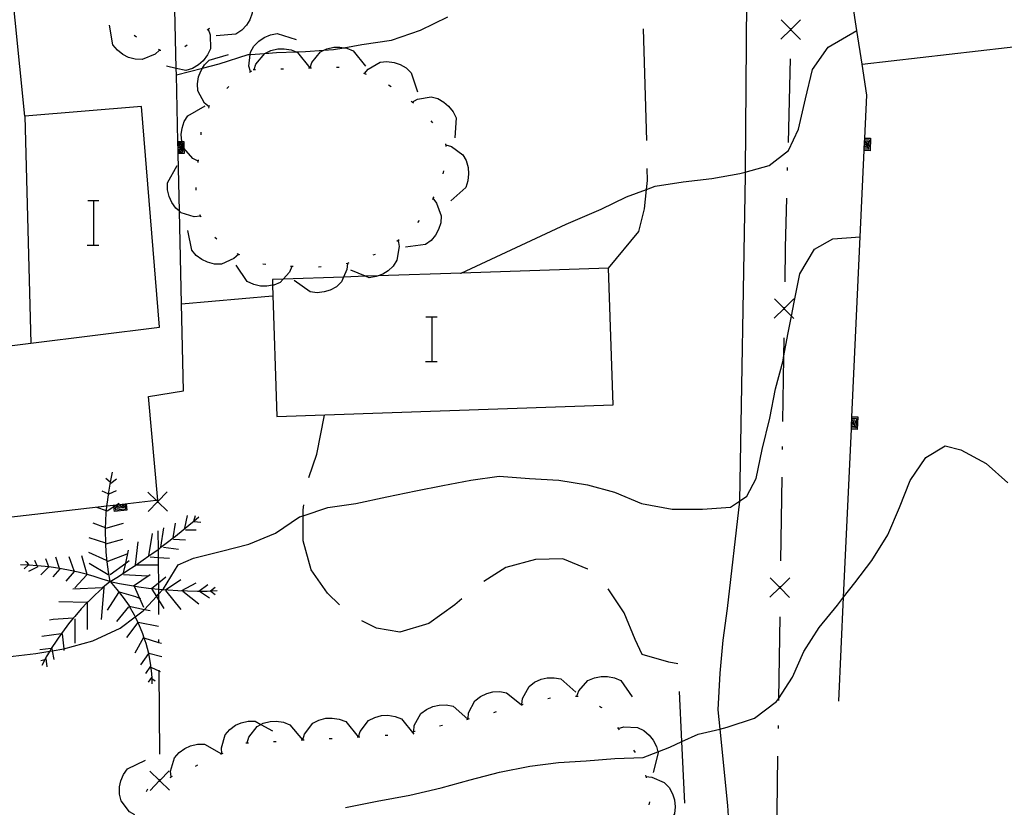
# Model space of a CAD drawing. Units: inches. Extents: x 670924 to 674647, y 4165979 to 4168366.
# Drawn here: x 672684 to 672719, y 4166263 to 4166291 of the extents above; entities that cross this region are included whole.
import ezdxf

# ---------------------------------------------------------------- set-up
doc = ezdxf.new("R2010")
doc.units = ezdxf.units.IN
doc.header["$MEASUREMENT"] = 0
doc.layers.add('Cartografia', color=7, linetype='Continuous')

msp = doc.modelspace()

# ---------------------------------------------------------------- linework, layer by layer
at = {"layer": 'Cartografia', "color": 7, "linetype": 'Continuous'}
for points in [[(672709.632, 4166299.957), (672709.586, 4166293.27), (672709.533, 4166285.558), (672709.532, 4166285.437), (672709.332, 4166273.767), (672709.332, 4166273.765), (672708.882, 4166269.907), (672708.732, 4166268.777), (672708.622, 4166267.597), (672708.552, 4166266.277), (672708.622, 4166265.592), (672708.902, 4166262.857), (672709.043, 4166260.563), (672709.132, 4166259.107), (672708.974, 4166255.791), (672708.962, 4166255.547), (672709.152, 4166252.187)], [(672688.122, 4166277.517), (672689.382, 4166277.717), (672689.313, 4166280.827), (672689.238, 4166284.151), (672689.192, 4166286.207), (672689.191, 4166286.257), (672689.19, 4166286.307), (672689.189, 4166286.357), (672689.188, 4166286.407), (672689.187, 4166286.457), (672689.185, 4166286.507), (672689.184, 4166286.557), (672689.183, 4166286.607), (672689.182, 4166286.657), (672689.129, 4166289.039), (672689.124, 4166289.272), (672688.969, 4166296.197), (672688.968, 4166296.247), (672688.966, 4166296.297), (672688.965, 4166296.347), (672688.964, 4166296.397), (672688.963, 4166296.447), (672688.962, 4166296.487)], [(672712.892, 4166266.587), (672713.064, 4166270.316), (672713.341, 4166276.336), (672713.343, 4166276.386), (672713.345, 4166276.436), (672713.348, 4166276.487), (672713.35, 4166276.537), (672713.352, 4166276.587), (672713.355, 4166276.637), (672713.357, 4166276.686), (672713.359, 4166276.736), (672713.361, 4166276.786), (672713.801, 4166286.326), (672713.803, 4166286.376), (672713.805, 4166286.426), (672713.807, 4166286.477), (672713.81, 4166286.527), (672713.812, 4166286.577), (672713.814, 4166286.627), (672713.817, 4166286.676), (672713.819, 4166286.726), (672713.821, 4166286.776), (672713.892, 4166288.317), (672713.724, 4166289.427), (672713.542, 4166290.626), (672713.099, 4166293.538)], [(672683.162, 4166292.787), (672672.452, 4166291.647), (672672.792, 4166288.407), (672666.472, 4166287.737), (672667.562, 4166277.437), (672669.832, 4166277.677), (672683.912, 4166279.425), (672688.522, 4166279.997), (672687.872, 4166287.907), (672683.692, 4166287.557), (672683.162, 4166292.787)], [(672691.602, 4166292.147), (672691.732, 4166291.977), (672691.882, 4166291.497), (672691.842, 4166291.257), (672691.762, 4166291.017), (672691.642, 4166290.827), (672691.472, 4166290.637), (672691.262, 4166290.497), (672690.552, 4166290.437)], [(672689.122, 4166289.037), (672689.129, 4166289.039), (672690.064, 4166289.282), (672690.662, 4166289.437), (672691.702, 4166289.767), (672691.774, 4166289.772), (672692.305, 4166289.808), (672692.722, 4166289.837), (672693.428, 4166289.864), (672693.762, 4166289.877), (672694.413, 4166289.923), (672694.762, 4166289.947), (672695.139, 4166290.013), (672695.782, 4166290.127), (672696.842, 4166290.287), (672697.882, 4166290.647), (672698.862, 4166291.117)], [(672710.812, 4166290.317), (672711.167, 4166290.662), (672711.178, 4166290.672), (672711.522, 4166291.007)], [(672711.512, 4166290.307), (672711.176, 4166290.653), (672711.167, 4166290.662), (672710.822, 4166291.017)], [(672688.522, 4166289.927), (672688.362, 4166289.777), (672687.902, 4166289.587), (672687.652, 4166289.597), (672687.412, 4166289.667), (672687.212, 4166289.767), (672687.012, 4166289.927), (672686.852, 4166290.117), (672686.732, 4166290.817)], [(672690.272, 4166290.677), (672690.273, 4166290.673), (672690.342, 4166290.477), (672690.352, 4166289.977), (672690.242, 4166289.757), (672690.092, 4166289.547), (672689.922, 4166289.397), (672689.702, 4166289.267), (672689.472, 4166289.197), (672689.124, 4166289.272), (672688.772, 4166289.347)], [(672690.312, 4166290.707), (672690.273, 4166290.673), (672690.232, 4166290.637)], [(672699.322, 4166281.927), (672699.344, 4166281.937), (672703.112, 4166283.687), (672704.362, 4166284.227), (672705.272, 4166284.667), (672705.997, 4166284.934), (672706.302, 4166285.047), (672707.312, 4166285.207), (672708.332, 4166285.327), (672709.342, 4166285.507), (672709.533, 4166285.558), (672710.392, 4166285.787), (672711.082, 4166286.327), (672711.442, 4166287.097), (672711.692, 4166288.177), (672711.952, 4166289.227), (672712.512, 4166290.037), (672713.542, 4166290.626), (672713.542, 4166290.627)], [(672706.002, 4166286.687), (672705.882, 4166290.687)], [(672711.182, 4166290.717), (672711.178, 4166290.672), (672711.176, 4166290.653), (672711.172, 4166290.617)], [(672687.692, 4166290.387), (672687.612, 4166290.447)], [(672691.792, 4166289.157), (672691.791, 4166289.161), (672691.732, 4166289.357), (672691.774, 4166289.772), (672691.782, 4166289.857), (672691.912, 4166290.067), (672692.082, 4166290.247), (672692.272, 4166290.377), (672692.502, 4166290.477), (672692.742, 4166290.527), (672693.422, 4166290.307)], [(672713.722, 4166289.427), (672713.724, 4166289.427), (672721.012, 4166290.257)], [(672688.572, 4166289.917), (672688.552, 4166289.917), (672688.482, 4166289.947)], [(672689.512, 4166290.107), (672689.432, 4166290.047)], [(672691.922, 4166289.227), (672691.982, 4166289.427), (672692.302, 4166289.807), (672692.305, 4166289.808), (672692.522, 4166289.917), (672692.772, 4166289.977), (672692.992, 4166289.977), (672693.242, 4166289.937), (672693.428, 4166289.864), (672693.472, 4166289.847), (672693.912, 4166289.287)], [(672693.922, 4166289.287), (672693.982, 4166289.487), (672694.302, 4166289.867), (672694.413, 4166289.923), (672694.522, 4166289.977), (672694.772, 4166290.037), (672694.992, 4166290.037), (672695.139, 4166290.013), (672695.242, 4166289.997), (672695.472, 4166289.907), (672695.912, 4166289.347)], [(672690.302, 4166287.897), (672690.132, 4166288.027), (672689.892, 4166288.467), (672689.882, 4166288.717), (672689.922, 4166288.967), (672690.002, 4166289.177), (672690.064, 4166289.282), (672690.132, 4166289.397), (672690.302, 4166289.567), (672690.992, 4166289.767)], [(672711.152, 4166289.617), (672711.072, 4166286.617)], [(672691.752, 4166289.137), (672691.791, 4166289.161), (672691.832, 4166289.187)], [(672691.882, 4166289.227), (672691.922, 4166289.227), (672691.972, 4166289.227)], [(672692.872, 4166289.257), (672692.972, 4166289.257)], [(672693.872, 4166289.287), (672693.912, 4166289.287), (672693.922, 4166289.287), (672693.972, 4166289.287)], [(672694.872, 4166289.317), (672694.972, 4166289.317)], [(672695.882, 4166289.087), (672696.012, 4166289.247), (672696.442, 4166289.497), (672696.682, 4166289.517), (672696.942, 4166289.487), (672697.152, 4166289.417), (672697.372, 4166289.287), (672697.552, 4166289.117), (672697.772, 4166288.437)], [(672695.842, 4166289.097), (672695.932, 4166289.067)], [(672690.932, 4166288.557), (672691.012, 4166288.617)], [(672696.742, 4166288.677), (672696.832, 4166288.627)], [(672697.592, 4166288.067), (672697.772, 4166288.167), (672698.262, 4166288.247), (672698.502, 4166288.187), (672698.722, 4166288.057), (672698.892, 4166287.917), (672699.052, 4166287.717), (672699.162, 4166287.497), (672699.122, 4166286.787)], [(672689.912, 4166285.947), (672689.722, 4166286.047), (672689.398, 4166286.411), (672689.392, 4166286.417), (672689.352, 4166286.548), (672689.334, 4166286.607), (672689.322, 4166286.647), (672689.321, 4166286.657), (672689.302, 4166286.907), (672689.332, 4166287.127), (672689.412, 4166287.367), (672689.542, 4166287.577), (672690.162, 4166287.927)], [(672690.292, 4166287.847), (672690.322, 4166287.937)], [(672697.552, 4166288.097), (672697.592, 4166288.067), (672697.632, 4166288.037)], [(672683.692, 4166287.557), (672683.912, 4166279.425), (672683.912, 4166279.417)], [(672698.252, 4166287.387), (672698.312, 4166287.317)], [(672690.012, 4166286.887), (672690.022, 4166286.987)], [(672713.812, 4166286.777), (672713.821, 4166286.776), (672714.032, 4166286.767), (672714.012, 4166286.317), (672713.801, 4166286.326), (672713.782, 4166286.327)], [(672713.802, 4166286.727), (672713.819, 4166286.726), (672713.982, 4166286.717), (672713.962, 4166286.367), (672713.803, 4166286.376), (672713.792, 4166286.377)], [(672689.172, 4166286.657), (672689.182, 4166286.657), (672689.321, 4166286.657), (672689.392, 4166286.657), (672689.398, 4166286.411), (672689.402, 4166286.217), (672689.192, 4166286.207), (672689.182, 4166286.207)], [(672689.172, 4166286.607), (672689.183, 4166286.607), (672689.334, 4166286.607), (672689.352, 4166286.607), (672689.352, 4166286.548), (672689.352, 4166286.257), (672689.191, 4166286.257), (672689.182, 4166286.257)], [(672689.172, 4166286.557), (672689.184, 4166286.557), (672689.302, 4166286.557), (672689.302, 4166286.307), (672689.19, 4166286.307), (672689.182, 4166286.307)], [(672689.172, 4166286.507), (672689.185, 4166286.507), (672689.252, 4166286.507), (672689.252, 4166286.357), (672689.189, 4166286.357), (672689.182, 4166286.357)], [(672689.172, 4166286.457), (672689.187, 4166286.457), (672689.202, 4166286.457), (672689.202, 4166286.407), (672689.188, 4166286.407), (672689.182, 4166286.407)], [(672698.782, 4166286.567), (672698.792, 4166286.477)], [(672698.792, 4166286.527), (672698.992, 4166286.467), (672699.402, 4166286.177), (672699.522, 4166285.967), (672699.592, 4166285.717), (672699.612, 4166285.497), (672699.582, 4166285.237), (672699.512, 4166285.007), (672698.972, 4166284.527)], [(672713.802, 4166286.677), (672713.817, 4166286.676), (672713.932, 4166286.667), (672713.912, 4166286.417), (672713.805, 4166286.426), (672713.792, 4166286.427)], [(672713.802, 4166286.627), (672713.814, 4166286.627), (672713.872, 4166286.627), (672713.872, 4166286.477), (672713.807, 4166286.477), (672713.792, 4166286.477)], [(672713.802, 4166286.577), (672713.812, 4166286.577), (672713.822, 4166286.577), (672713.822, 4166286.527), (672713.81, 4166286.527), (672713.792, 4166286.527)], [(672689.992, 4166283.977), (672689.772, 4166283.957), (672689.302, 4166284.097), (672689.238, 4166284.151), (672689.112, 4166284.257), (672688.962, 4166284.467), (672688.872, 4166284.677), (672688.812, 4166284.917), (672688.812, 4166285.167), (672689.162, 4166285.797)], [(672689.912, 4166285.897), (672689.922, 4166285.997)], [(672704.632, 4166282.117), (672705.712, 4166283.427), (672705.922, 4166284.237), (672705.997, 4166284.934), (672706.032, 4166285.257), (672706.022, 4166285.687)], [(672711.042, 4166285.717), (672711.042, 4166285.617)], [(672698.712, 4166285.597), (672698.682, 4166285.497)], [(672689.842, 4166284.907), (672689.832, 4166285.007)], [(672698.332, 4166284.617), (672698.333, 4166284.615), (672698.462, 4166284.447), (672698.632, 4166283.987), (672698.612, 4166283.737), (672698.532, 4166283.497), (672698.422, 4166283.297), (672698.262, 4166283.107), (672698.062, 4166282.957), (672697.352, 4166282.867)], [(672698.362, 4166284.667), (672698.333, 4166284.615), (672698.312, 4166284.577)], [(672711.012, 4166284.617), (672710.972, 4166282.857), (672710.952, 4166281.617)], [(672685.952, 4166284.537), (672686.172, 4166284.537), (672686.352, 4166284.537)], [(672686.172, 4166282.937), (672686.172, 4166284.537)], [(672690.012, 4166283.937), (672689.972, 4166284.027)], [(672697.842, 4166283.817), (672697.772, 4166283.747)], [(672683.072, 4166268.177), (672684.092, 4166268.297), (672684.584, 4166268.381), (672684.676, 4166268.396), (672685.086, 4166268.466), (672685.092, 4166268.467), (672686.132, 4166268.757), (672687.112, 4166269.207), (672687.65, 4166269.609), (672687.942, 4166269.827), (672687.989, 4166269.878), (672688.413, 4166270.344), (672688.485, 4166270.423), (672688.641, 4166270.593), (672688.662, 4166270.617), (672689.192, 4166271.477), (672689.742, 4166271.717), (672690.742, 4166271.967), (672691.722, 4166272.217), (672692.682, 4166272.617), (672693.542, 4166273.197), (672693.673, 4166273.239), (672694.562, 4166273.527), (672695.562, 4166273.677), (672696.682, 4166273.917), (672697.712, 4166274.127), (672698.692, 4166274.327), (672699.692, 4166274.507), (672700.702, 4166274.657), (672701.792, 4166274.567), (672702.852, 4166274.507), (672703.872, 4166274.347), (672704.842, 4166274.077), (672705.812, 4166273.677), (672706.912, 4166273.467), (672708.002, 4166273.467), (672709.002, 4166273.547), (672709.332, 4166273.765), (672709.592, 4166273.937), (672709.932, 4166274.577), (672710.142, 4166275.617), (672710.422, 4166276.737), (672710.622, 4166277.787), (672710.892, 4166278.807), (672710.91, 4166278.907), (672711.072, 4166279.797), (672711.192, 4166280.39), (672711.292, 4166280.887), (672711.492, 4166281.907), (672712.022, 4166282.787), (672712.672, 4166283.157), (672713.652, 4166283.237)], [(672691.352, 4166282.607), (672691.192, 4166282.457), (672690.742, 4166282.257), (672690.492, 4166282.257), (672690.242, 4166282.327), (672690.042, 4166282.417), (672689.842, 4166282.567), (672689.682, 4166282.757), (672689.542, 4166283.457)], [(672690.582, 4166283.147), (672690.502, 4166283.207)], [(672685.932, 4166282.937), (672686.172, 4166282.937), (672686.352, 4166282.937)], [(672697.082, 4166283.097), (672697.122, 4166282.887), (672697.042, 4166282.397), (672696.902, 4166282.187), (672696.722, 4166282.017), (672696.532, 4166281.897), (672696.37, 4166281.836), (672696.292, 4166281.807), (672696.042, 4166281.767), (672695.911, 4166281.82), (672695.382, 4166282.037)], [(672697.122, 4166283.127), (672697.032, 4166283.067)], [(672691.402, 4166282.587), (672691.312, 4166282.627)], [(672696.262, 4166282.607), (672696.172, 4166282.577)], [(672693.272, 4166282.167), (672693.182, 4166281.967), (672692.962, 4166281.72), (672692.852, 4166281.597), (672692.622, 4166281.507), (672692.579, 4166281.5), (672692.372, 4166281.467), (672692.142, 4166281.467), (672691.902, 4166281.527), (672691.672, 4166281.637), (672691.272, 4166282.217)], [(672692.332, 4166282.247), (672692.232, 4166282.257)], [(672692.579, 4166281.5), (672692.732, 4166276.797), (672704.792, 4166277.207), (672704.632, 4166282.117), (672699.344, 4166281.937), (672696.37, 4166281.836), (672695.911, 4166281.82), (672695.127, 4166281.794), (672692.962, 4166281.72), (672692.572, 4166281.707), (672692.579, 4166281.5)], [(672693.322, 4166282.167), (672693.272, 4166282.167), (672693.222, 4166282.167)], [(672695.262, 4166282.287), (672695.261, 4166282.28), (672695.242, 4166282.067), (672695.127, 4166281.794), (672695.052, 4166281.617), (672694.872, 4166281.447), (672694.642, 4166281.327), (672694.432, 4166281.257), (672694.182, 4166281.227), (672693.932, 4166281.257), (672693.352, 4166281.667)], [(672694.322, 4166282.157), (672694.222, 4166282.147)], [(672695.312, 4166282.297), (672695.261, 4166282.28), (672695.222, 4166282.267)], [(672689.312, 4166280.827), (672689.313, 4166280.827), (672692.582, 4166281.117)], [(672710.572, 4166280.317), (672710.927, 4166280.662), (672710.932, 4166280.667), (672711.282, 4166281.007)], [(672711.272, 4166280.307), (672711.192, 4166280.39), (672710.932, 4166280.657), (672710.927, 4166280.662), (672710.582, 4166281.017)], [(672710.932, 4166280.717), (672710.932, 4166280.667), (672710.932, 4166280.657), (672710.932, 4166280.617)], [(672698.082, 4166280.367), (672698.302, 4166280.367), (672698.482, 4166280.367)], [(672698.302, 4166278.767), (672698.302, 4166280.367)], [(672710.922, 4166279.617), (672710.91, 4166278.907), (672710.872, 4166276.617)], [(672698.062, 4166278.767), (672698.302, 4166278.767), (672698.482, 4166278.767)], [(672639.962, 4166266.527), (672639.97, 4166266.528), (672657.352, 4166267.777), (672657.351, 4166267.789), (672657.189, 4166269.967), (672657.186, 4166270.012), (672657.173, 4166270.179), (672657.172, 4166270.197), (672667.705, 4166271.409), (672686.636, 4166273.587), (672686.975, 4166273.626), (672688.407, 4166273.791), (672688.462, 4166273.797), (672688.122, 4166277.517)], [(672693.882, 4166274.607), (672694.172, 4166275.447), (672694.442, 4166276.847)], [(672713.352, 4166276.787), (672713.361, 4166276.786), (672713.572, 4166276.777), (672713.552, 4166276.327), (672713.341, 4166276.336), (672713.322, 4166276.337)], [(672713.342, 4166276.737), (672713.359, 4166276.736), (672713.522, 4166276.727), (672713.502, 4166276.377), (672713.343, 4166276.386), (672713.332, 4166276.387)], [(672713.342, 4166276.687), (672713.357, 4166276.686), (672713.472, 4166276.677), (672713.452, 4166276.427), (672713.345, 4166276.436), (672713.332, 4166276.437)], [(672713.342, 4166276.637), (672713.355, 4166276.637), (672713.412, 4166276.637), (672713.412, 4166276.487), (672713.348, 4166276.487), (672713.332, 4166276.487)], [(672713.342, 4166276.587), (672713.352, 4166276.587), (672713.362, 4166276.587), (672713.362, 4166276.537), (672713.35, 4166276.537), (672713.332, 4166276.537)], [(672695.192, 4166262.777), (672696.332, 4166263.007), (672697.502, 4166263.227), (672698.632, 4166263.487), (672699.662, 4166263.777), (672700.722, 4166264.047), (672701.802, 4166264.257), (672702.832, 4166264.387), (672703.832, 4166264.447), (672704.852, 4166264.537), (672705.872, 4166264.567), (672706.402, 4166264.777), (672706.832, 4166264.947), (672707.263, 4166265.141), (672707.852, 4166265.407), (672708.622, 4166265.592), (672708.892, 4166265.657), (672709.862, 4166265.977), (672710.662, 4166266.577), (672710.723, 4166266.67), (672711.232, 4166267.447), (672711.632, 4166268.367), (672712.192, 4166269.227), (672712.842, 4166270.027), (672713.064, 4166270.316), (672713.462, 4166270.837), (672714.082, 4166271.627), (672714.652, 4166272.557), (672715.072, 4166273.537), (672715.452, 4166274.497), (672716.012, 4166275.327), (672716.712, 4166275.747), (672717.272, 4166275.597), (672718.172, 4166275.107), (672718.952, 4166274.417)], [(672710.862, 4166275.717), (672710.862, 4166275.617)], [(672686.762, 4166274.437), (672686.842, 4166274.797)], [(672686.752, 4166274.437), (672686.592, 4166274.577)], [(672686.702, 4166274.087), (672686.762, 4166274.437)], [(672686.772, 4166274.407), (672686.982, 4166274.557)], [(672710.842, 4166274.617), (672710.802, 4166271.617)], [(672686.682, 4166274.017), (672686.462, 4166274.117)], [(672686.652, 4166273.727), (672686.702, 4166274.087)], [(672686.712, 4166274.017), (672686.982, 4166274.147)], [(672688.812, 4166273.397), (672688.462, 4166273.737), (672688.457, 4166273.742), (672688.407, 4166273.791), (672688.102, 4166274.087)], [(672688.112, 4166273.387), (672688.457, 4166273.742), (672688.462, 4166273.747), (672688.802, 4166274.097)], [(672686.612, 4166273.377), (672686.617, 4166273.419), (672686.636, 4166273.587), (672686.652, 4166273.727)], [(672686.642, 4166273.417), (672686.887, 4166273.571), (672686.933, 4166273.6), (672686.975, 4166273.626), (672687.072, 4166273.687)], [(672687.332, 4166273.657), (672687.352, 4166273.437), (672686.912, 4166273.387), (672686.887, 4166273.571), (672686.882, 4166273.607)], [(672687.282, 4166273.657), (672687.302, 4166273.477), (672686.952, 4166273.437), (672686.933, 4166273.6), (672686.932, 4166273.607)], [(672687.232, 4166273.647), (672687.242, 4166273.527), (672687.002, 4166273.497), (672686.982, 4166273.617)], [(672687.182, 4166273.637), (672687.192, 4166273.567), (672687.042, 4166273.547), (672687.032, 4166273.627)], [(672687.132, 4166273.637), (672687.132, 4166273.607), (672687.082, 4166273.607), (672687.082, 4166273.627)], [(672688.462, 4166273.797), (672688.462, 4166273.747), (672688.462, 4166273.737), (672688.462, 4166273.697)], [(672686.622, 4166273.417), (672686.617, 4166273.419), (672686.272, 4166273.537)], [(672686.592, 4166273.017), (672686.612, 4166273.377)], [(672694.982, 4166270.047), (672694.552, 4166270.457), (672693.962, 4166271.296), (672693.672, 4166272.336), (672693.673, 4166273.239), (672693.673, 4166273.448), (672693.702, 4166273.627)], [(672686.592, 4166272.807), (672686.586, 4166272.809), (672686.142, 4166272.977)], [(672686.582, 4166272.657), (672686.586, 4166272.809), (672686.592, 4166273.017)], [(672686.592, 4166272.787), (672687.232, 4166272.977)], [(672689.002, 4166272.397), (672689.009, 4166272.442), (672689.092, 4166272.977)], [(672689.372, 4166272.737), (672689.652, 4166272.957)], [(672689.432, 4166272.787), (672689.522, 4166273.247)], [(672689.652, 4166272.957), (672689.758, 4166273.047), (672689.932, 4166273.197)], [(672689.752, 4166273.027), (672689.758, 4166273.047), (672689.812, 4166273.247)], [(672689.772, 4166273.027), (672690.002, 4166273.007)], [(672686.592, 4166272.297), (672686.582, 4166272.657)], [(672688.142, 4166271.797), (672688.272, 4166272.597)], [(672688.462, 4166272.697), (672688.469, 4166272.031), (672688.472, 4166271.746), (672688.474, 4166271.477), (672688.481, 4166270.828), (672688.483, 4166270.607), (672688.485, 4166270.423), (672688.487, 4166270.225), (672688.492, 4166269.697)], [(672688.572, 4166272.087), (672688.575, 4166272.11), (672688.682, 4166272.807)], [(672689.092, 4166272.507), (672689.372, 4166272.737)], [(672689.452, 4166272.737), (672689.842, 4166272.737)], [(672686.592, 4166272.257), (672686.002, 4166272.447)], [(672686.592, 4166272.227), (672686.596, 4166272.228), (672687.212, 4166272.397)], [(672686.612, 4166271.937), (672686.596, 4166272.228), (672686.592, 4166272.297)], [(672687.662, 4166271.427), (672687.666, 4166271.467), (672687.667, 4166271.477), (672687.752, 4166272.307)], [(672688.532, 4166272.077), (672688.575, 4166272.11), (672688.812, 4166272.287)], [(672688.812, 4166272.287), (672689.009, 4166272.442), (672689.092, 4166272.507)], [(672689.022, 4166272.397), (672689.452, 4166272.377)], [(672686.622, 4166271.627), (672685.982, 4166271.917)], [(672686.642, 4166271.587), (672686.612, 4166271.937)], [(672687.232, 4166271.187), (672687.309, 4166271.539), (672687.412, 4166272.007)], [(672688.242, 4166271.867), (672688.469, 4166272.031), (672688.532, 4166272.077)], [(672688.662, 4166272.107), (672689.202, 4166272.037)], [(672683.782, 4166271.547), (672683.712, 4166271.597)], [(672683.852, 4166271.457), (672683.845, 4166271.465), (672683.782, 4166271.547)], [(672684.142, 4166271.427), (672684.134, 4166271.446), (672684.052, 4166271.627)], [(672684.552, 4166271.387), (672684.547, 4166271.4), (672684.442, 4166271.697)], [(672684.942, 4166271.337), (672684.939, 4166271.347), (672684.802, 4166271.747)], [(672685.462, 4166271.257), (672685.282, 4166271.767)], [(672685.932, 4166271.137), (672685.732, 4166271.797)], [(672686.682, 4166271.117), (672686.002, 4166271.527)], [(672686.642, 4166271.597), (672687.362, 4166271.867)], [(672686.692, 4166271.227), (672686.642, 4166271.587)], [(672686.752, 4166271.137), (672687.309, 4166271.539), (672687.432, 4166271.627)], [(672687.652, 4166271.457), (672687.666, 4166271.467), (672687.681, 4166271.477), (672687.942, 4166271.657)], [(672687.942, 4166271.657), (672688.142, 4166271.797), (672688.242, 4166271.867)], [(672688.182, 4166271.767), (672688.472, 4166271.746), (672688.882, 4166271.717)], [(672703.892, 4166271.317), (672703.892, 4166271.327), (672702.992, 4166271.687), (672702.012, 4166271.667), (672700.942, 4166271.377), (672700.152, 4166270.877)], [(672683.822, 4166271.467), (672683.812, 4166271.467), (672683.532, 4166271.477)], [(672683.822, 4166271.477), (672683.812, 4166271.467), (672683.672, 4166271.337)], [(672684.122, 4166271.447), (672683.845, 4166271.465), (672683.822, 4166271.467)], [(672684.162, 4166271.407), (672683.822, 4166271.237)], [(672684.422, 4166271.417), (672684.134, 4166271.446), (672684.122, 4166271.447)], [(672684.532, 4166271.387), (672684.262, 4166271.117)], [(672684.722, 4166271.377), (672684.547, 4166271.4), (672684.422, 4166271.417)], [(672684.942, 4166271.337), (672684.692, 4166271.047)], [(672685.012, 4166271.337), (672684.939, 4166271.347), (672684.722, 4166271.377)], [(672685.312, 4166271.277), (672685.012, 4166271.337)], [(672685.462, 4166271.237), (672685.162, 4166270.897)], [(672685.602, 4166271.217), (672685.312, 4166271.277)], [(672685.892, 4166271.147), (672685.602, 4166271.217)], [(672686.752, 4166270.877), (672686.692, 4166271.227)], [(672687.052, 4166271.057), (672687.352, 4166271.257)], [(672687.352, 4166271.257), (672687.652, 4166271.457)], [(672687.662, 4166271.477), (672687.667, 4166271.477), (672687.681, 4166271.477), (672688.474, 4166271.477), (672688.502, 4166271.477)], [(672685.912, 4166271.117), (672685.482, 4166270.657)], [(672686.182, 4166271.057), (672685.892, 4166271.147)], [(672686.462, 4166270.967), (672686.182, 4166271.057)], [(672686.752, 4166270.877), (672686.462, 4166270.967)], [(672686.752, 4166270.877), (672686.482, 4166270.655), (672686.472, 4166270.647)], [(672686.752, 4166270.877), (672687.052, 4166271.057)], [(672686.752, 4166270.877), (672687.092, 4166270.807)], [(672686.752, 4166270.877), (672686.992, 4166270.597)], [(672687.232, 4166271.137), (672688.092, 4166271.087)], [(672687.572, 4166270.707), (672687.591, 4166270.721), (672688.182, 4166271.137)], [(672688.232, 4166270.627), (672688.241, 4166270.635), (672688.481, 4166270.828), (672688.752, 4166271.047)], [(672688.732, 4166270.587), (672689.292, 4166270.947)], [(672689.322, 4166270.557), (672689.842, 4166270.827)], [(672710.422, 4166270.317), (672710.777, 4166270.662), (672710.782, 4166270.667), (672711.132, 4166271.007)], [(672711.122, 4166270.307), (672710.782, 4166270.657), (672710.777, 4166270.662), (672710.432, 4166271.017)], [(672686.522, 4166270.657), (672686.52, 4166270.657), (672686.482, 4166270.655), (672685.412, 4166270.607)], [(672686.472, 4166270.647), (672686.212, 4166270.407)], [(672686.522, 4166270.677), (672686.52, 4166270.657), (672686.432, 4166269.517)], [(672687.052, 4166270.487), (672686.642, 4166269.857)], [(672686.992, 4166270.597), (672687.222, 4166270.307)], [(672687.072, 4166270.507), (672687.662, 4166270.337)], [(672687.092, 4166270.807), (672687.442, 4166270.747)], [(672687.442, 4166270.747), (672687.591, 4166270.721), (672687.782, 4166270.687)], [(672687.612, 4166270.707), (672687.805, 4166270.281), (672687.952, 4166269.957)], [(672687.782, 4166270.687), (672688.132, 4166270.647)], [(672688.132, 4166270.647), (672688.241, 4166270.635), (672688.482, 4166270.607)], [(672688.252, 4166270.607), (672688.413, 4166270.344), (672688.487, 4166270.225), (672688.682, 4166269.907)], [(672688.482, 4166270.607), (672688.483, 4166270.607), (672688.641, 4166270.593), (672688.832, 4166270.577)], [(672688.732, 4166270.557), (672689.292, 4166269.877)], [(672688.832, 4166270.577), (672689.182, 4166270.557)], [(672689.182, 4166270.557), (672689.532, 4166270.547)], [(672689.362, 4166270.537), (672689.932, 4166270.077)], [(672689.532, 4166270.547), (672689.882, 4166270.537)], [(672689.882, 4166270.537), (672689.932, 4166270.537), (672689.952, 4166270.537), (672690.232, 4166270.537)], [(672689.932, 4166270.537), (672690.252, 4166270.777)], [(672689.952, 4166270.537), (672690.312, 4166270.297)], [(672690.232, 4166270.537), (672690.35, 4166270.544), (672690.592, 4166270.557)], [(672690.342, 4166270.537), (672690.35, 4166270.544), (672690.522, 4166270.677)], [(672690.362, 4166270.537), (672690.522, 4166270.417)], [(672707.122, 4166267.927), (672706.792, 4166267.987), (672705.832, 4166268.267), (672705.592, 4166268.797), (672705.192, 4166269.757), (672704.612, 4166270.617)], [(672710.782, 4166270.717), (672710.782, 4166270.667), (672710.782, 4166270.657), (672710.782, 4166270.617)], [(672685.932, 4166270.127), (672684.912, 4166270.147)], [(672685.962, 4166270.157), (672685.932, 4166270.126), (672685.712, 4166269.897)], [(672685.932, 4166270.127), (672685.932, 4166270.126), (672685.932, 4166269.157)], [(672686.212, 4166270.407), (672685.962, 4166270.157)], [(672687.222, 4166270.307), (672687.432, 4166270.007)], [(672687.662, 4166270.337), (672687.805, 4166270.281), (672687.842, 4166270.267)], [(672699.372, 4166270.257), (672699.122, 4166270.047), (672698.182, 4166269.377), (672697.142, 4166269.067), (672696.302, 4166269.207), (672695.782, 4166269.467)], [(672685.712, 4166269.897), (672685.482, 4166269.627)], [(672687.412, 4166269.977), (672686.982, 4166269.447)], [(672687.432, 4166270.007), (672687.438, 4166269.996), (672687.612, 4166269.687)], [(672687.432, 4166269.997), (672687.438, 4166269.996), (672687.989, 4166269.878), (672688.182, 4166269.837)], [(672684.712, 4166269.517), (672684.572, 4166269.497)], [(672685.442, 4166269.567), (672685.43, 4166269.566), (672684.712, 4166269.517)], [(672685.482, 4166269.627), (672685.43, 4166269.566), (672685.252, 4166269.357)], [(672685.482, 4166269.537), (672685.482, 4166268.667)], [(672687.752, 4166269.417), (672687.747, 4166269.41), (672687.342, 4166268.867)], [(672687.612, 4166269.687), (672687.65, 4166269.609), (672687.747, 4166269.41), (672687.772, 4166269.357)], [(672687.752, 4166269.417), (672688.482, 4166269.277)], [(672710.772, 4166269.617), (672710.723, 4166266.67), (672710.722, 4166266.617)], [(672685.042, 4166269.067), (672684.997, 4166269.002), (672684.842, 4166268.777)], [(672685.252, 4166269.357), (672685.042, 4166269.067)], [(672687.772, 4166269.357), (672687.912, 4166269.017)], [(672685.032, 4166269.007), (672684.997, 4166269.002), (672684.302, 4166268.907)], [(672684.842, 4166268.777), (672684.642, 4166268.477)], [(672685.032, 4166269.007), (672685.086, 4166268.466), (672685.092, 4166268.407)], [(672687.952, 4166268.867), (672687.642, 4166268.307)], [(672687.912, 4166269.017), (672687.965, 4166268.863), (672688.032, 4166268.667)], [(672687.952, 4166268.867), (672687.965, 4166268.863), (672688.492, 4166268.698), (672688.592, 4166268.667)], [(672688.492, 4166268.797), (672688.492, 4166268.698), (672688.492, 4166268.697)], [(672684.662, 4166268.477), (672684.641, 4166268.475), (672684.232, 4166268.427)], [(672684.642, 4166268.477), (672684.641, 4166268.475), (672684.584, 4166268.381), (672684.462, 4166268.177)], [(672684.662, 4166268.477), (672684.676, 4166268.396), (672684.732, 4166268.087)], [(672688.032, 4166268.667), (672688.122, 4166268.307)], [(672684.442, 4166268.087), (672684.411, 4166268.078), (672684.262, 4166268.037)], [(672684.462, 4166268.177), (672684.411, 4166268.078), (672684.302, 4166267.867)], [(672684.442, 4166268.117), (672684.482, 4166267.817)], [(672688.142, 4166268.327), (672688.123, 4166268.3), (672687.842, 4166267.897)], [(672688.122, 4166268.307), (672688.123, 4166268.3), (672688.192, 4166267.947)], [(672688.142, 4166268.307), (672688.612, 4166268.187)], [(672688.202, 4166267.847), (672688.022, 4166267.577)], [(672688.192, 4166267.947), (672688.232, 4166267.577)], [(672688.232, 4166267.797), (672688.502, 4166267.675), (672688.542, 4166267.657)], [(672688.502, 4166267.697), (672688.502, 4166267.675), (672688.522, 4166264.697)], [(672688.232, 4166267.437), (672688.112, 4166267.267)], [(672688.232, 4166267.577), (672688.242, 4166267.4), (672688.252, 4166267.217)], [(672688.232, 4166267.407), (672688.242, 4166267.4), (672688.362, 4166267.317)], [(672701.522, 4166266.477), (672701.542, 4166266.687), (672701.782, 4166267.117), (672701.972, 4166267.267), (672702.212, 4166267.377), (672702.432, 4166267.427), (672702.682, 4166267.427), (672702.922, 4166267.387), (672703.462, 4166266.917)], [(672703.492, 4166266.767), (672703.562, 4166266.957), (672703.892, 4166267.337), (672704.122, 4166267.427), (672704.372, 4166267.477), (672704.592, 4166267.477), (672704.842, 4166267.427), (672705.072, 4166267.327), (672705.482, 4166266.747)], [(672699.592, 4166265.957), (672699.612, 4166266.167), (672699.832, 4166266.607), (672700.032, 4166266.757), (672700.262, 4166266.867), (672700.482, 4166266.927), (672700.732, 4166266.937), (672700.972, 4166266.887), (672701.492, 4166266.469), (672701.532, 4166266.437)], [(672707.362, 4166262.937), (672707.263, 4166265.141), (672707.182, 4166266.937)], [(672702.452, 4166266.687), (672702.552, 4166266.707)], [(672703.442, 4166266.767), (672703.492, 4166266.767), (672703.542, 4166266.767)], [(672697.642, 4166265.507), (672697.662, 4166265.717), (672697.902, 4166266.147), (672698.102, 4166266.297), (672698.332, 4166266.397), (672698.552, 4166266.447), (672698.812, 4166266.457), (672699.052, 4166266.407), (672699.579, 4166265.948), (672699.592, 4166265.937)], [(672701.482, 4166266.467), (672701.492, 4166266.469), (672701.572, 4166266.487)], [(672704.312, 4166266.417), (672704.382, 4166266.367), (672704.382, 4166266.347)], [(672690.762, 4166264.707), (672690.742, 4166264.917), (672690.882, 4166265.387), (672691.042, 4166265.577), (672691.252, 4166265.727), (672691.452, 4166265.817), (672691.702, 4166265.877), (672691.952, 4166265.877), (672692.163, 4166265.758), (672692.572, 4166265.527)], [(672691.662, 4166265.097), (672691.722, 4166265.297), (672692.022, 4166265.687), (672692.163, 4166265.758), (672692.242, 4166265.797), (672692.492, 4166265.867), (672692.712, 4166265.877), (672692.972, 4166265.837), (672693.202, 4166265.747), (672693.649, 4166265.201), (672693.652, 4166265.197)], [(672693.662, 4166265.207), (672693.722, 4166265.407), (672694.022, 4166265.797), (672694.242, 4166265.907), (672694.492, 4166265.977), (672694.712, 4166265.987), (672694.972, 4166265.947), (672695.202, 4166265.857), (672695.649, 4166265.311), (672695.652, 4166265.307)], [(672695.662, 4166265.307), (672695.664, 4166265.312), (672695.722, 4166265.507), (672696.022, 4166265.897), (672696.242, 4166266.007), (672696.492, 4166266.077), (672696.712, 4166266.087), (672696.972, 4166266.047), (672697.202, 4166265.957), (672697.652, 4166265.407)], [(672699.542, 4166265.937), (672699.579, 4166265.948), (672699.642, 4166265.967)], [(672700.512, 4166266.187), (672700.612, 4166266.217)], [(672697.602, 4166265.487), (672697.692, 4166265.517)], [(672698.572, 4166265.707), (672698.672, 4166265.727)], [(672704.952, 4166265.647), (672704.982, 4166265.607), (672705.012, 4166265.567)], [(672704.982, 4166265.607), (672705.182, 4166265.667), (672705.672, 4166265.647), (672705.892, 4166265.537), (672706.092, 4166265.377), (672706.232, 4166265.197), (672706.352, 4166264.967), (672706.402, 4166264.777), (672706.412, 4166264.737), (672706.232, 4166264.037)], [(672710.712, 4166265.717), (672710.712, 4166265.617)], [(672693.612, 4166265.197), (672693.649, 4166265.201), (672693.712, 4166265.207)], [(672694.612, 4166265.257), (672694.712, 4166265.257)], [(672695.612, 4166265.307), (672695.649, 4166265.311), (672695.664, 4166265.312), (672695.712, 4166265.317)], [(672696.612, 4166265.367), (672696.712, 4166265.367)], [(672688.942, 4166263.877), (672688.922, 4166264.087), (672689.062, 4166264.557), (672689.222, 4166264.747), (672689.432, 4166264.897), (672689.632, 4166264.987), (672689.882, 4166265.047), (672690.132, 4166265.047), (672690.749, 4166264.699), (672690.752, 4166264.697)], [(672691.622, 4166265.097), (672691.662, 4166265.097), (672691.712, 4166265.097)], [(672692.612, 4166265.147), (672692.712, 4166265.147)], [(672705.522, 4166264.837), (672705.582, 4166264.747)], [(672687.632, 4166262.517), (672687.442, 4166262.627), (672687.142, 4166263.017), (672687.092, 4166263.257), (672687.092, 4166263.517), (672687.132, 4166263.737), (672687.232, 4166263.967), (672687.372, 4166264.167), (672688.022, 4166264.477)], [(672690.722, 4166264.687), (672690.749, 4166264.699), (672690.812, 4166264.727)], [(672710.692, 4166264.617), (672710.652, 4166261.617)], [(672689.812, 4166264.267), (672689.902, 4166264.307)], [(672688.882, 4166263.397), (672688.532, 4166263.737), (672688.527, 4166263.742), (672688.172, 4166264.087)], [(672688.182, 4166263.387), (672688.527, 4166263.742), (672688.532, 4166263.747), (672688.872, 4166264.097)], [(672688.532, 4166263.797), (672688.532, 4166263.747), (672688.532, 4166263.737), (672688.532, 4166263.697)], [(672688.902, 4166263.857), (672688.992, 4166263.897)], [(672705.952, 4166263.937), (672705.982, 4166263.837)], [(672705.972, 4166263.887), (672706.182, 4166263.867), (672706.632, 4166263.677), (672706.802, 4166263.497), (672706.922, 4166263.267), (672706.992, 4166263.057), (672707.022, 4166262.807), (672706.992, 4166262.557), (672706.582, 4166261.977)], [(672688.062, 4166263.357), (672688.102, 4166263.447)], [(672706.102, 4166262.977), (672706.082, 4166262.877)]]:
    msp.add_lwpolyline(points, dxfattribs=at)

doc.saveas('drawing.dxf')
